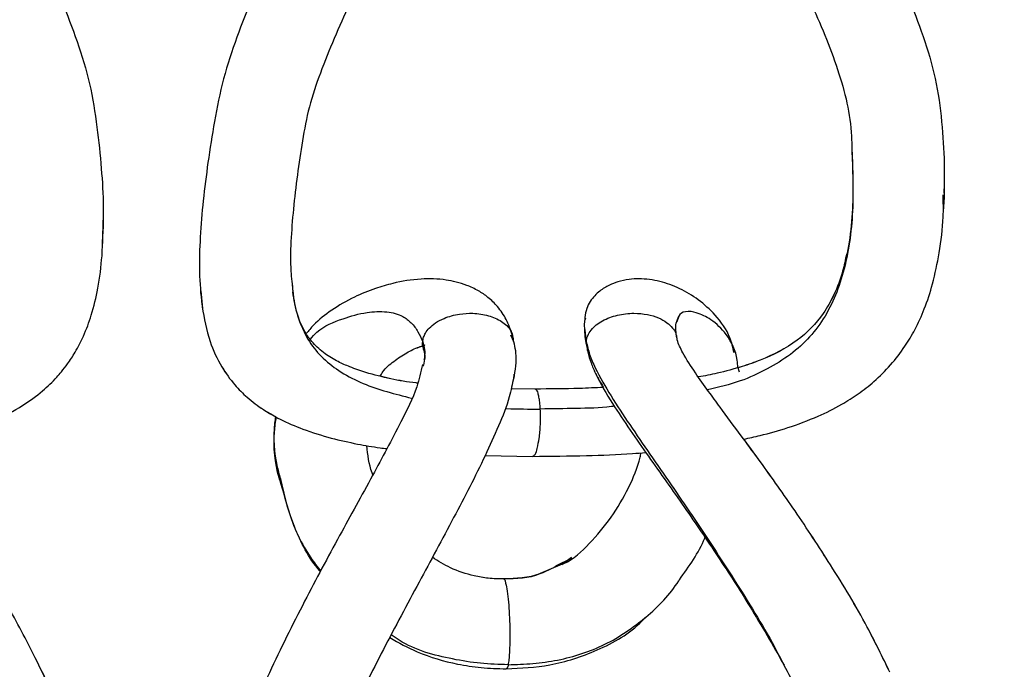
# Model space of a CAD drawing. Units: millimetres. Extents: x 10 to 287, y 10 to 410.
# Drawn here: x 142 to 150, y 228 to 233 of the extents above; entities that cross this region are included whole.
import ezdxf

# ---------------------------------------------------------------- set-up
doc = ezdxf.new("R2010")
doc.units = ezdxf.units.MM
doc.layers.add('FORMAT', color=7, linetype='Continuous')
doc.styles.add('SLDTEXTSTYLE0', font='TXT', dxfattribs={"width": 0.75})
doc.styles.add('SLDTEXTSTYLE1', font='TXT', dxfattribs={"width": 0.7})
doc.dimstyles.new('SLDDIMSTYLE1', dxfattribs={"dimtxt": 3.5, "dimasz": 3.302, "dimexe": 0, "dimexo": 0.0625, "dimgap": 0.875, "dimtad": 1, "dimlfac": 10, "dimrnd": 1e-09, "dimzin": 12, "dimdsep": 46, "dimtxsty": 'SLDTEXTSTYLE0', "dimsah": 1, "dimcen": 0.09, "dimadec": 0, "dimazin": 3, "dimtfac": 1, "dimtofl": 0, "dimtmove": 0, "dimatfit": 3, "dimfxl": 0, "dimfrac": 2, "dimtolj": 1, "dimtzin": 12, "dimarcsym": 0})

# ---------------------------------------------------------------- blocks, each defined once
blk = doc.blocks.new('_D_1')
at = {"layer": 'FORMAT', "color": 7}
for p, q in [((141.3934, 264.6839), (206.365, 264.6839)), ((205.365, 192.0375), (205.365, 264.6839)), ((139.6195, 192.0375), (206.365, 192.0375))]:
    blk.add_line(p, q, dxfattribs=at)
for points in [[(205.365, 264.6839), (204.857, 261.3819), (205.873, 261.3819)], [(205.365, 192.0375), (205.873, 195.3395), (204.857, 195.3395)]]:
    blk.add_solid(points, dxfattribs=at)
at = {"layer": 'FORMAT', "color": 7, "insert": (200.8533, 221.7134), "char_height": 3.5, "attachment_point": 1, "rotation": 90, "style": 'SLDTEXTSTYLE1'}
blk.add_mtext('~ 700', dxfattribs=at)

msp = doc.modelspace()

# ---------------------------------------------------------------- linework, layer by layer
at = {"color": 7, "linetype": 'Continuous', "lineweight": 25}
for p, q in [((143.1317, 230.9251), (143.1391, 231.1281)), ((144.5932, 230.6404), (144.5998, 230.5536)), ((143.8902, 230.5637), (143.9035, 230.4258)), ((146.8544, 230.3599), (146.8539, 230.3418)), ((147.5781, 230.3673), (147.5643, 230.3235)), ((145.6018, 229.9957), (145.5986, 229.9838)), ((148.0462, 229.9346), (148.0347, 229.9768)), ((146.3067, 229.882), (146.3097, 229.9204)), ((146.47, 229.8057), (146.285, 229.8083)), ((146.47, 229.8057), (146.285, 229.8083)), ((146.0847, 229.2923), (146.4533, 229.2868)), ((146.0847, 229.2923), (146.4533, 229.2868)), ((146.754, 228.5012), (146.6286, 228.44))]:
    msp.add_line(p, q, dxfattribs=at)
at = {"color": 8, "linetype": 'Continuous', "lineweight": 25}
for p, q in [((143.1368, 231.1261), (143.1368, 231.0632)), ((146.2808, 230.223), (146.3029, 230.1711)), ((146.8711, 230.1279), (146.8648, 230.171)), ((146.4947, 228.3788), (146.6827, 228.4572)), ((146.6754, 228.4542), (146.7518, 228.5084))]:
    msp.add_line(p, q, dxfattribs=at)
at = {"color": 7, "linetype": 'Continuous', "lineweight": 25}
for points, knots in [([(145.6016, 235.4957), (145.5882, 235.4375), (145.5526, 235.2826), (145.4087, 235.0007), (145.2079, 234.6208), (144.953, 234.1635), (144.6831, 233.6589), (144.458, 233.2081), (144.2863, 232.8226), (144.1659, 232.5162), (144.0607, 232.1985), (143.994, 231.8737), (143.9461, 231.5596), (143.9075, 231.2625), (143.8849, 230.9808), (143.8745, 230.7123), (143.8902, 230.5383), (143.8978, 230.454)], [0, 0, 0, 0, 0.033037, 0.087979, 0.174423, 0.272048, 0.378348, 0.492079, 0.551529, 0.612522, 0.674775, 0.736917, 0.796244, 0.851167, 0.903104, 0.953086, 1, 1, 1, 1]), ([(146.304, 235.3935), (146.2942, 235.3439), (146.2692, 235.2159), (146.1876, 235.0168), (146.0472, 234.7052), (145.8377, 234.3054), (145.5709, 233.8108), (145.2973, 233.2989), (145.0349, 232.7775), (144.8437, 232.3369), (144.7221, 231.9842), (144.6587, 231.6316), (144.6109, 231.2852), (144.5842, 230.9496), (144.5798, 230.7367), (144.5954, 230.6089), (144.6018, 230.5564)], [0, 0, 0, 0, 0.029084, 0.075065, 0.123449, 0.226277, 0.33504, 0.447517, 0.560892, 0.671461, 0.724294, 0.775425, 0.87761, 0.925826, 0.969556, 1, 1, 1, 1]), ([(142.6468, 233.1615), (142.6589, 233.1388), (142.7218, 233.0199), (142.8196, 232.7941), (142.941, 232.4837), (143.0398, 232.16), (143.0918, 231.83), (143.1239, 231.5126), (143.1412, 231.2463), (143.1373, 231.0869), (143.1358, 231.0267)], [0, 0, 0, 0, 0.034899, 0.18211, 0.332746, 0.486288, 0.63916, 0.784155, 0.918437, 1, 1, 1, 1]), ([(148.3899, 233.1774), (148.4586, 233.0504), (148.6173, 232.7571), (148.779, 232.3649), (148.8818, 232.0146), (148.913, 231.7997), (148.9136, 231.6732), (148.9137, 231.6329)], [0, 0, 0, 0, 0.262824, 0.606988, 0.769733, 0.926709, 1, 1, 1, 1]), ([(149.2147, 233.1147), (149.2186, 233.1075), (149.2746, 233.0048), (149.3635, 232.7943), (149.4825, 232.4842), (149.574, 232.1598), (149.613, 231.8298), (149.6303, 231.5482), (149.6259, 231.3786), (149.6242, 231.3157)], [0, 0, 0, 0, 0.0132339, 0.1879918, 0.3660914, 0.5471641, 0.7275597, 0.8989147, 1, 1, 1, 1]), ([(148.9148, 231.6456), (148.9205, 231.4948), (148.9293, 231.2587), (148.8986, 230.9468), (148.8512, 230.7242), (148.7834, 230.5388), (148.6777, 230.3493), (148.4924, 230.1607), (148.2634, 230.0461), (148.0523, 229.9729), (147.893, 229.9283), (147.7786, 229.9073), (147.73, 229.8985)], [0, 0, 0, 0, 0.187943, 0.294333, 0.390106, 0.471022, 0.539635, 0.65963, 0.794026, 0.854972, 0.938504, 1, 1, 1, 1]), ([(149.6254, 231.3902), (149.6264, 231.3458), (149.6279, 231.2767), (149.6212, 231.208), (149.6189, 231.1836)], [0, 0, 0, 0, 0.644248, 1, 1, 1, 1]), ([(148.0802, 229.4191), (148.1222, 229.4282), (148.2366, 229.453), (148.4294, 229.5083), (148.6411, 229.5865), (148.8215, 229.6764), (148.9652, 229.7668), (149.0934, 229.8667), (149.2162, 229.989), (149.3204, 230.1246), (149.4068, 230.2696), (149.4796, 230.4298), (149.5442, 230.628), (149.5918, 230.8656), (149.6231, 231.0957), (149.6199, 231.2454), (149.6187, 231.3021)], [0, 0, 0, 0, 0.047843, 0.130455, 0.223126, 0.298719, 0.354514, 0.411891, 0.479437, 0.546876, 0.601828, 0.667139, 0.742395, 0.833416, 0.936849, 1, 1, 1, 1]), ([(141.6413, 229.3811), (141.6855, 229.3886), (141.8156, 229.4108), (142.0363, 229.4675), (142.2877, 229.5545), (142.5031, 229.6654), (142.6631, 229.7806), (142.7583, 229.8721), (142.8203, 229.9435), (142.869, 230.0065), (142.9282, 230.0973), (142.9924, 230.2225), (143.0533, 230.3871), (143.1024, 230.5948), (143.1343, 230.8468), (143.1374, 231.0297), (143.1391, 231.128)], [0, 0, 0, 0, 0.052003, 0.153166, 0.264192, 0.360152, 0.433231, 0.492223, 0.513041, 0.542886, 0.584654, 0.638683, 0.705867, 0.787799, 0.885947, 1, 1, 1, 1]), ([(148.8723, 230.8466), (148.8636, 230.8022), (148.8423, 230.6941), (148.7829, 230.5389), (148.6779, 230.3493), (148.4924, 230.1603), (148.263, 230.0475), (148.1042, 229.9892), (148.045, 229.9734), (148.033, 229.9702)], [0, 0, 0, 0, 0.105084, 0.255832, 0.383664, 0.607222, 0.857616, 0.971163, 1, 1, 1, 1]), ([(146.294, 230.2244), (146.2802, 230.2639), (146.2529, 230.3417), (146.1863, 230.4385), (146.1117, 230.5117), (146.0308, 230.566), (145.9473, 230.605), (145.8629, 230.6313), (145.7457, 230.6543), (145.5803, 230.6591), (145.3973, 230.6291), (145.2259, 230.5786), (145.0657, 230.514), (144.904, 230.4202), (144.7791, 230.3238), (144.7227, 230.2549), (144.7048, 230.233)], [0, 0, 0, 0, 0.065881, 0.12975, 0.183435, 0.230032, 0.28304, 0.328362, 0.369342, 0.47141, 0.587573, 0.6607, 0.753254, 0.85963, 0.955396, 1, 1, 1, 1]), ([(148.0052, 230.0849), (147.9966, 230.1242), (147.9729, 230.2322), (147.8703, 230.3721), (147.7347, 230.4962), (147.5891, 230.5831), (147.4345, 230.6403), (147.3, 230.6582), (147.1907, 230.6517), (147.1139, 230.6353), (147.0376, 230.606), (146.9615, 230.5603), (146.9015, 230.4963), (146.864, 230.4243), (146.8573, 230.3805), (146.8539, 230.3576)], [0, 0, 0, 0, 0.076936, 0.211521, 0.323816, 0.430626, 0.535491, 0.639389, 0.688925, 0.745814, 0.789754, 0.845797, 0.91535, 0.955705, 1, 1, 1, 1]), ([(145.5636, 229.8509), (145.5595, 229.8513), (145.4896, 229.8583), (145.3556, 229.883), (145.1847, 229.9241), (145.0501, 229.9709), (144.9441, 230.0181), (144.8458, 230.0761), (144.757, 230.1541), (144.6844, 230.2552), (144.6276, 230.388), (144.6099, 230.4936), (144.5998, 230.5537)], [0, 0, 0, 0, 0.009472, 0.16093, 0.311643, 0.411958, 0.486847, 0.577523, 0.672324, 0.755472, 0.860764, 1, 1, 1, 1]), ([(143.8999, 230.4388), (143.9168, 230.3491), (143.9471, 230.1879), (144.0404, 229.9859), (144.1425, 229.8436), (144.2522, 229.7345), (144.3699, 229.6463), (144.5138, 229.5642), (144.6888, 229.4896), (144.8896, 229.4271), (145.0894, 229.3825), (145.2327, 229.3575), (145.308, 229.3482), (145.3253, 229.3461)], [0, 0, 0, 0, 0.13932, 0.250353, 0.33755, 0.406448, 0.48651, 0.562168, 0.659804, 0.777362, 0.883699, 0.973349, 1, 1, 1, 1]), ([(143.8999, 230.4387), (143.9168, 230.349), (143.9471, 230.1879), (144.0404, 229.9859), (144.1425, 229.8435), (144.2523, 229.7348), (144.3585, 229.6533), (144.4358, 229.611), (144.4673, 229.5937)], [0, 0, 0, 0, 0.257288, 0.462338, 0.623372, 0.750617, 0.89848, 1, 1, 1, 1]), ([(147.564, 230.1994), (147.5574, 230.2381), (147.5476, 230.2967), (147.5725, 230.3493), (147.5809, 230.3671)], [0, 0, 0, 0, 0.6621327, 1, 1, 1, 1]), ([(146.8521, 230.2779), (146.8518, 230.2712), (146.8499, 230.2212), (146.86, 230.1718), (146.8688, 230.1291)], [0, 0, 0, 0, 0.1343793, 1, 1, 1, 1]), ([(145.6026, 230.1711), (145.6033, 230.1769), (145.6046, 230.1887), (145.6081, 230.2), (145.6098, 230.2057)], [0, 0, 0, 0, 0.496835, 1, 1, 1, 1]), ([(146.3067, 229.882), (146.3178, 229.9497), (146.3366, 230.0641), (146.3047, 230.1747), (146.2917, 230.2199)], [0, 0, 0, 0, 0.591609, 1, 1, 1, 1]), ([(149.2077, 227.6221), (149.1508, 227.7393), (149.0128, 228.0234), (148.7621, 228.4353), (148.4841, 228.8591), (148.2503, 229.1879), (148.0553, 229.4535), (147.9216, 229.6328), (147.803, 229.7946), (147.7049, 229.9323), (147.6283, 230.0477), (147.585, 230.1335), (147.5674, 230.1753), (147.5647, 230.2015), (147.5637, 230.2105)], [0, 0, 0, 0, 0.127064, 0.308046, 0.469768, 0.621564, 0.701535, 0.791272, 0.839785, 0.897205, 0.956349, 0.974387, 0.991213, 1, 1, 1, 1]), ([(145.2755, 229.905), (145.2818, 229.9159), (145.3078, 229.9608), (145.3796, 230.0216), (145.4738, 230.0846), (145.5547, 230.1238), (145.6016, 230.138), (145.6156, 230.1423)], [0, 0, 0, 0, 0.089356, 0.367164, 0.652429, 0.896268, 1, 1, 1, 1]), ([(145.2755, 229.905), (145.2818, 229.9159), (145.3078, 229.9608), (145.3796, 230.0216), (145.4738, 230.0845), (145.5503, 230.1221), (145.5927, 230.1351), (145.6023, 230.138)], [0, 0, 0, 0, 0.0923842, 0.3796594, 0.6746469, 0.9267984, 1, 1, 1, 1]), ([(145.617, 230.1456), (145.6149, 230.1415), (145.6114, 230.1351), (145.6098, 230.1248), (145.6095, 230.1161), (145.6114, 230.1105), (145.6123, 230.108)], [0, 0, 0, 0, 0.345001, 0.55653, 0.79252, 1, 1, 1, 1]), ([(146.8692, 230.1276), (146.8712, 230.1152), (146.8777, 230.0743), (146.9011, 230.0067), (146.9586, 229.8711), (147.0623, 229.6978), (147.2028, 229.4881), (147.3899, 229.2222), (147.6192, 228.9006), (147.8817, 228.5156), (148.1423, 228.1132), (148.3045, 227.8295), (148.391, 227.6783)], [0, 0, 0, 0, 0.0130124, 0.0428995, 0.0738609, 0.1657576, 0.2515048, 0.3359247, 0.5029152, 0.6611136, 0.8193012, 1, 1, 1, 1]), ([(146.8692, 230.1276), (146.8712, 230.1152), (146.8776, 230.0743), (146.9013, 230.0068), (146.939, 229.9144), (146.9758, 229.8536), (146.9971, 229.8184)], [0, 0, 0, 0, 0.111579, 0.368324, 0.634282, 1, 1, 1, 1]), ([(142.8236, 227.2793), (142.7555, 227.4317), (142.6245, 227.725), (142.4045, 228.132), (142.1951, 228.4965), (142.0186, 228.7863), (141.8785, 229.0097), (141.7721, 229.1768), (141.6746, 229.3292), (141.5743, 229.4854), (141.4653, 229.658), (141.3456, 229.8441), (141.2827, 229.9809), (141.2523, 230.047)], [0, 0, 0, 0, 0.1570826, 0.3023853, 0.4353086, 0.5528058, 0.6218075, 0.6836037, 0.7393291, 0.7921052, 0.8583673, 0.9316248, 1, 1, 1, 1]), ([(145.6067, 230.1149), (145.6118, 230.0975), (145.6247, 230.0538), (145.6128, 230.0094), (145.6056, 229.9826)], [0, 0, 0, 0, 0.397805, 1, 1, 1, 1]), ([(145.6016, 229.9957), (145.5882, 229.9375), (145.5526, 229.7826), (145.4087, 229.5007), (145.2079, 229.1208), (144.953, 228.6635), (144.6831, 228.1589), (144.458, 227.7081), (144.2863, 227.3226), (144.1659, 227.0161), (144.0607, 226.6985), (143.994, 226.3737), (143.9461, 226.0596), (143.9075, 225.7625), (143.8849, 225.4808), (143.8745, 225.2123), (143.8902, 225.0383), (143.8978, 224.954)], [0, 0, 0, 0, 0.033037, 0.087979, 0.174422, 0.272048, 0.378348, 0.492079, 0.551529, 0.612522, 0.674775, 0.736917, 0.796243, 0.851165, 0.903103, 0.953086, 1, 1, 1, 1]), ([(146.304, 229.8935), (146.2942, 229.8439), (146.2692, 229.7159), (146.1876, 229.5168), (146.0472, 229.2052), (145.8377, 228.8054), (145.5709, 228.3108), (145.2973, 227.7989), (145.0349, 227.2775), (144.8437, 226.8369), (144.7221, 226.4842), (144.6587, 226.1316), (144.6109, 225.7852), (144.5842, 225.4496), (144.5798, 225.2367), (144.5954, 225.1089), (144.6018, 225.0564)], [0, 0, 0, 0, 0.029084, 0.075065, 0.123449, 0.226277, 0.33504, 0.447517, 0.560892, 0.671461, 0.724294, 0.775424, 0.87761, 0.925824, 0.969556, 1, 1, 1, 1]), ([(145.5636, 229.8509), (145.5595, 229.8513), (145.4896, 229.8584), (145.3928, 229.8743), (145.3022, 229.898), (145.2755, 229.905)], [0, 0, 0, 0, 0.04227, 0.718098, 1, 1, 1, 1]), ([(146.9971, 229.8184), (146.9354, 229.8153), (146.7599, 229.8065), (146.5841, 229.806), (146.47, 229.8057)], [0, 0, 0, 0, 0.351018, 1, 1, 1, 1]), ([(146.9971, 229.8184), (146.9355, 229.8153), (146.7599, 229.8065), (146.5841, 229.806), (146.47, 229.8057)], [0, 0, 0, 0, 0.351013, 1, 1, 1, 1]), ([(144.467, 229.594), (144.4645, 229.5768), (144.4462, 229.4478), (144.4588, 229.278), (144.4984, 229.1348), (144.5079, 229.1003)], [0, 0, 0, 0, 0.104445, 0.784368, 1, 1, 1, 1]), ([(145.2187, 229.1451), (145.2166, 229.1502), (145.1876, 229.2214), (145.1788, 229.2985), (145.1706, 229.37)], [0, 0, 0, 0, 0.072584, 1, 1, 1, 1]), ([(145.2187, 229.145), (145.2166, 229.1502), (145.1876, 229.2214), (145.1788, 229.2985), (145.1706, 229.37)], [0, 0, 0, 0, 0.07266, 1, 1, 1, 1]), ([(149.1951, 227.6472), (149.1422, 227.7559), (149.0082, 228.0316), (148.762, 228.4352), (148.484, 228.859), (148.2568, 229.1792), (148.1223, 229.3618), (148.0802, 229.4191)], [0, 0, 0, 0, 0.172973, 0.438396, 0.675576, 0.898192, 1, 1, 1, 1]), ([(146.4534, 229.2868), (146.5912, 229.2881), (146.8477, 229.2904), (147.1381, 229.3009), (147.2901, 229.3137), (147.3238, 229.3166)], [0, 0, 0, 0, 0.474759, 0.883402, 1, 1, 1, 1]), ([(146.6827, 228.4572), (146.6861, 228.4586), (146.7659, 228.4914), (146.8959, 228.6164), (147.0617, 228.8128), (147.1938, 229.038), (147.2654, 229.2089), (147.2858, 229.3022), (147.2883, 229.3137)], [0, 0, 0, 0, 0.010371, 0.240962, 0.486587, 0.733052, 0.967183, 1, 1, 1, 1]), ([(144.5079, 229.1003), (144.5273, 229.0146), (144.5747, 228.8061), (144.6866, 228.57), (144.7891, 228.4355), (144.8152, 228.4013)], [0, 0, 0, 0, 0.341861, 0.832206, 1, 1, 1, 1]), ([(144.8139, 228.3988), (144.8123, 228.4006), (144.723, 228.5006), (144.6073, 228.7292), (144.5403, 228.9664), (144.509, 229.0773)], [0, 0, 0, 0, 0.00977, 0.537471, 1, 1, 1, 1]), ([(147.5831, 228.3362), (147.6578, 228.4386), (147.7332, 228.5419), (147.7802, 228.6596), (147.7807, 228.6607)], [0, 0, 0, 0, 0.990453, 1, 1, 1, 1]), ([(146.2284, 228.3415), (146.1885, 228.3423), (146.1118, 228.344), (145.9723, 228.3691), (145.8228, 228.4162), (145.7226, 228.4798), (145.6772, 228.5085)], [0, 0, 0, 0, 0.204535, 0.392973, 0.725549, 1, 1, 1, 1]), ([(146.2284, 228.3415), (146.1885, 228.3423), (146.1118, 228.344), (145.9724, 228.3691), (145.8228, 228.4162), (145.7226, 228.4798), (145.6773, 228.5085)], [0, 0, 0, 0, 0.204529, 0.392961, 0.725529, 1, 1, 1, 1]), ([(146.754, 228.5012), (146.7295, 228.4895), (146.6468, 228.4502), (146.4853, 228.3523), (146.324, 228.3455), (146.2285, 228.3414)], [0, 0, 0, 0, 0.146763, 0.494642, 1, 1, 1, 1]), ([(146.5472, 228.4002), (146.5338, 228.3933), (146.4369, 228.3434), (146.325, 228.3423), (146.2285, 228.3414)], [0, 0, 0, 0, 0.137843, 1, 1, 1, 1]), ([(146.2284, 228.3398), (146.2291, 228.34), (146.2352, 228.3419), (146.2426, 228.3039), (146.2547, 228.2644), (146.2632, 228.1808), (146.2705, 228.0912), (146.2747, 227.9898), (146.2758, 227.8829), (146.2732, 227.7927), (146.2686, 227.7249), (146.2637, 227.6944), (146.2616, 227.6806)], [0, 0, 0, 0, 0.002997, 0.027526, 0.118861, 0.240756, 0.379697, 0.531959, 0.694487, 0.861154, 0.937451, 1, 1, 1, 1]), ([(146.2471, 227.6491), (146.3603, 227.6544), (146.6014, 227.6656), (146.9607, 227.7877), (147.2118, 227.9238), (147.3108, 228.0354), (147.3184, 228.0439)], [0, 0, 0, 0, 0.289735, 0.616884, 0.970834, 1, 1, 1, 1]), ([(145.3479, 227.8896), (145.4178, 227.851), (145.583, 227.7599), (145.8248, 227.6903), (146.0566, 227.6551), (146.1823, 227.6512), (146.247, 227.6491)], [0, 0, 0, 0, 0.253998, 0.599765, 0.793925, 1, 1, 1, 1]), ([(146.2616, 227.6806), (146.1904, 227.6827), (146.0467, 227.6869), (145.7623, 227.7344), (145.5196, 227.7983), (145.3802, 227.8971), (145.3597, 227.9116)], [0, 0, 0, 0, 0.226108, 0.456871, 0.92031, 1, 1, 1, 1]), ([(142.6468, 227.6615), (142.6589, 227.6388), (142.7218, 227.5199), (142.8196, 227.2941), (142.941, 226.9837), (143.0398, 226.66), (143.0918, 226.33), (143.1239, 226.0126), (143.1412, 225.7463), (143.1373, 225.5869), (143.1358, 225.5267)], [0, 0, 0, 0, 0.0348985, 0.1821101, 0.3327464, 0.4862879, 0.6391603, 0.7841525, 0.9184367, 1, 1, 1, 1]), ([(146.2616, 227.6806), (146.2609, 227.6705), (146.26, 227.6574), (146.2494, 227.6521), (146.247, 227.6509)], [0, 0, 0, 0, 0.775885, 1, 1, 1, 1]), ([(148.3899, 227.6774), (148.4586, 227.5504), (148.6173, 227.2571), (148.779, 226.8649), (148.8818, 226.5146), (148.913, 226.2997), (148.9136, 226.1732), (148.9137, 226.1329)], [0, 0, 0, 0, 0.26282, 0.606984, 0.769733, 0.926709, 1, 1, 1, 1])]:
    msp.add_open_spline(points, degree=3, knots=knots, dxfattribs=at)
at = {"color": 8, "linetype": 'Continuous', "lineweight": 25}
for points, knots in [([(148.9137, 231.6329), (148.9194, 231.5008), (148.9318, 231.2086), (148.891, 230.8431), (148.8035, 230.5545), (148.7136, 230.3668), (148.5929, 230.2035), (148.4409, 230.0657), (148.2584, 229.954), (148.0448, 229.8569), (147.8858, 229.8187), (147.801, 229.7983)], [0, 0, 0, 0, 0.165337, 0.365549, 0.455729, 0.541408, 0.624386, 0.708052, 0.7961, 0.891098, 1, 1, 1, 1]), ([(144.6018, 230.5564), (144.6033, 230.5404), (144.6103, 230.4621), (144.6467, 230.3297), (144.7219, 230.1694), (144.8331, 230.036), (144.9759, 229.9292), (145.2014, 229.8144), (145.3899, 229.7673), (145.5169, 229.7355)], [0, 0, 0, 0, 0.036209, 0.177019, 0.306637, 0.432723, 0.564001, 0.706131, 1, 1, 1, 1]), ([(144.7359, 230.19), (144.7524, 230.2083), (144.8197, 230.2832), (144.9766, 230.3487), (145.1596, 230.3994), (145.3183, 230.4083), (145.4391, 230.378), (145.518, 230.317), (145.569, 230.2491), (145.5914, 230.1971), (145.6026, 230.1711)], [0, 0, 0, 0, 0.071987, 0.293352, 0.479865, 0.630068, 0.754136, 0.834518, 0.917521, 1, 1, 1, 1]), ([(145.6098, 230.2057), (145.6143, 230.2163), (145.6249, 230.2417), (145.6555, 230.2797), (145.7034, 230.3194), (145.7809, 230.3596), (145.8794, 230.3858), (145.9961, 230.3929), (146.1079, 230.3765), (146.1969, 230.3397), (146.252, 230.2962), (146.2822, 230.2607), (146.2921, 230.2335), (146.2964, 230.2216)], [0, 0, 0, 0, 0.042064, 0.100892, 0.176875, 0.269212, 0.419679, 0.547476, 0.696518, 0.831868, 0.894481, 0.953705, 1, 1, 1, 1]), ([(146.8595, 230.3526), (146.8557, 230.3427), (146.8442, 230.3126), (146.8549, 230.25), (146.8612, 230.2), (146.8648, 230.1711)], [0, 0, 0, 0, 0.171578, 0.519446, 1, 1, 1, 1]), ([(146.8648, 230.1711), (146.8677, 230.1867), (146.8738, 230.2192), (146.9026, 230.2629), (146.9418, 230.3014), (147.0078, 230.3443), (147.1058, 230.3799), (147.2245, 230.3935), (147.3323, 230.3834), (147.4186, 230.358), (147.4851, 230.3221), (147.5296, 230.2803), (147.5541, 230.2422), (147.5598, 230.2185), (147.5619, 230.21)], [0, 0, 0, 0, 0.054758, 0.11392, 0.177701, 0.244682, 0.385918, 0.535282, 0.656154, 0.759544, 0.845861, 0.91576, 0.96985, 1, 1, 1, 1]), ([(148.035, 229.9694), (148.0338, 229.9892), (148.0283, 230.0811), (147.9623, 230.22), (147.8412, 230.3391), (147.7268, 230.3928), (147.6405, 230.4107), (147.5844, 230.3875), (147.5783, 230.3676), (147.5781, 230.3673)], [0, 0, 0, 0, 0.083732, 0.389035, 0.619976, 0.793036, 0.912201, 0.998449, 1, 1, 1, 1]), ([(146.3029, 230.1711), (146.3036, 230.1869), (146.3044, 230.2057), (146.2965, 230.2221), (146.2952, 230.2247)], [0, 0, 0, 0, 0.843505, 1, 1, 1, 1]), ([(145.6101, 230.1164), (145.6094, 230.1179), (145.6009, 230.1343), (145.6018, 230.1535), (145.6026, 230.1711)], [0, 0, 0, 0, 0.0858962, 1, 1, 1, 1]), ([(145.6026, 230.1711), (145.6133, 230.1299), (145.6257, 230.082), (145.6124, 230.036), (145.6105, 230.0296)], [0, 0, 0, 0, 0.8593806, 1, 1, 1, 1]), ([(146.8647, 230.1711), (146.8724, 230.138), (146.8888, 230.0684), (146.9521, 229.9273), (147.057, 229.7473), (147.2014, 229.528), (147.4121, 229.2219), (147.6874, 228.8269), (148.0096, 228.3331), (148.2496, 227.9502), (148.3655, 227.7247), (148.3899, 227.6774)], [0, 0, 0, 0, 0.034685, 0.07307, 0.157596, 0.247819, 0.34182, 0.537975, 0.740585, 0.945502, 1, 1, 1, 1]), ([(146.5103, 229.6515), (146.5091, 229.6688), (146.5071, 229.6997), (146.5015, 229.7407), (146.4939, 229.77), (146.4873, 229.7939), (146.4756, 229.8013), (146.4698, 229.805)], [0, 0, 0, 0, 0.316487, 0.56802, 0.753136, 0.879189, 1, 1, 1, 1]), ([(147.0813, 229.6729), (147.0737, 229.6719), (146.9762, 229.6592), (146.7852, 229.6555), (146.6024, 229.6529), (146.5103, 229.6515)], [0, 0, 0, 0, 0.040058, 0.516337, 1, 1, 1, 1]), ([(144.509, 229.0773), (144.5043, 229.0917), (144.4627, 229.2195), (144.4466, 229.3967), (144.4677, 229.5527), (144.4728, 229.5906)], [0, 0, 0, 0, 0.087806, 0.778617, 1, 1, 1, 1]), ([(146.2379, 229.656), (146.2418, 229.6558), (146.3325, 229.651), (146.4234, 229.6513), (146.5103, 229.6515)], [0, 0, 0, 0, 0.043445, 1, 1, 1, 1]), ([(146.4533, 229.2878), (146.4595, 229.292), (146.4796, 229.3058), (146.4888, 229.3593), (146.5012, 229.4155), (146.5073, 229.4772), (146.511, 229.5325), (146.5124, 229.5915), (146.511, 229.6316), (146.5103, 229.6515)], [0, 0, 0, 0, 0.057927, 0.189777, 0.39823, 0.530872, 0.6801, 0.84097, 1, 1, 1, 1]), ([(146.2616, 227.6806), (146.3255, 227.6825), (146.4537, 227.6862), (146.7077, 227.7224), (147.0156, 227.8207), (147.3309, 228.0378), (147.5141, 228.2229), (147.5813, 228.3334), (147.5831, 228.3362)], [0, 0, 0, 0, 0.1249384, 0.2503804, 0.5007219, 0.7473003, 0.9934482, 1, 1, 1, 1])]:
    msp.add_open_spline(points, degree=3, knots=knots, dxfattribs=at)

# ---------------------------------------------------------------- dimensions: what is measured, and where the dimension line sits
at = {"layer": 'FORMAT', "color": 7}
dim = msp.add_linear_dim(base=(205.365, 264.6839), p1=(138.6195, 192.0375), p2=(140.3934, 264.6839), angle=90, dimstyle='SLDDIMSTYLE1', dxfattribs=at)
dim.commit()
dim.dimension.update_dxf_attribs({"geometry": '_D_1', "text_midpoint": (205.365, 227.6537), "dimtype": 160})

doc.saveas('drawing.dxf')
